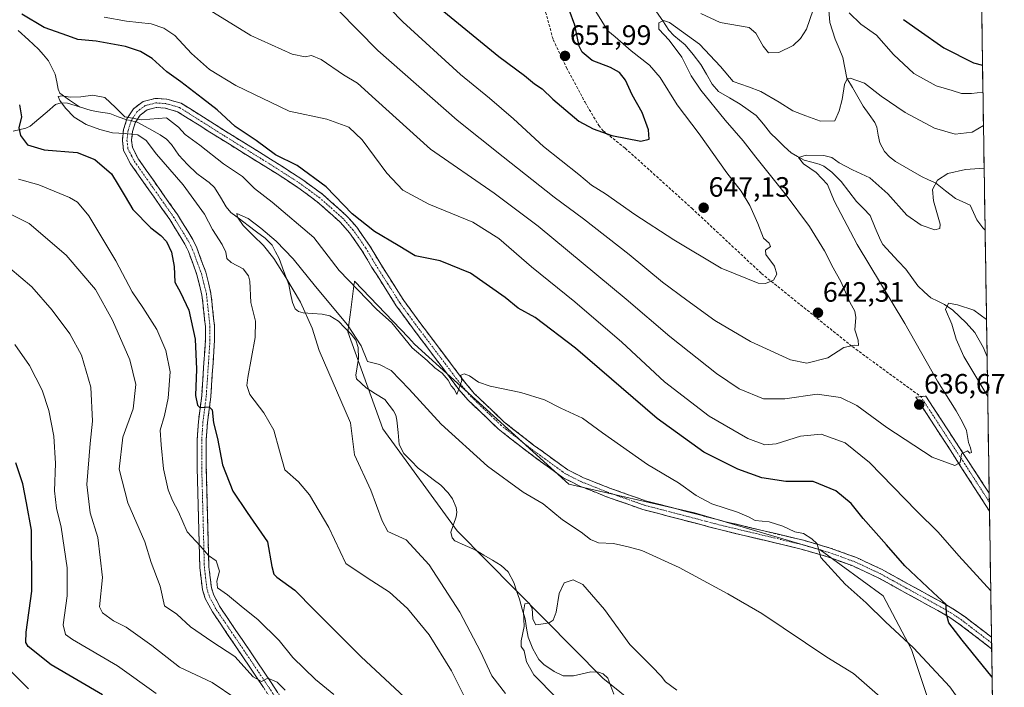
# Model space of a CAD drawing. Units: metres. Extents: x 603513 to 606943, y 4763916 to 4766282.
# Drawn here: x 606574 to 606926, y 4765347 to 4765586 of the extents above; entities that cross this region are included whole.
import ezdxf
from ezdxf.enums import TextEntityAlignment as Align

# ---------------------------------------------------------------- set-up
doc = ezdxf.new("R2010")
doc.units = ezdxf.units.M
doc.header["$MEASUREMENT"] = 0
doc.linetypes.add('TRAZO_Y_PUNTO', pattern=[1, 0.5, -0.25, 0, -0.25])
doc.linetypes.add('TRAZOSX2', pattern=[1.5, 1, -0.5])
for name, color, linetype, lineweight in [('Arbolado forestal CxS', 92, 'Continuous', 0), ('Camino', 19, 'TRAZOSX2', 0), ('Camino Cxs', 19, 'Continuous', 0), ('Camino eje', 19, 'TRAZO_Y_PUNTO', 0), ('Carátula', 7, 'Continuous', 5), ('Corriente natural lineal', 142, 'Continuous', 13), ('Corriente natural lineal oculto', 19, 'TRAZO_Y_PUNTO', 13), ('Curva de nivel maestra', 36, 'Continuous', 30), ('Curva de nivel normal', 36, 'Continuous', 0), ('Municipio CxS', 142, 'Continuous', 0), ('Punto de cota en terreno', 7, 'Continuous', 0), ('Rótulo de punto de cota en terreno', 19, 'Continuous', 0), ('Senda', 19, 'TRAZOSX2', 0)]:
    doc.layers.add(name, color=color, linetype=linetype, lineweight=lineweight)
doc.styles.add('Arial', font='txt', dxfattribs={"height": 0.2})

# ---------------------------------------------------------------- blocks, each defined once
blk = doc.blocks.new('*U150')
at = {"layer": 'Arbolado forestal CxS', "color": 92, "linetype": 'Continuous', "lineweight": 0}
for points in [[(606907.15, 4766281.87, 863.51), (606922.45, 4765304.27, 616.11)], [(606904.13, 4765327.32, 616.2), (606892.9, 4765360.84, 619.86), (606882.7, 4765380.09, 621.85), (606860.2, 4765396.46, 620.47), (606815.21, 4765409.77, 617.9), (606770.21, 4765420, 616.98), (606714.99, 4765470.14, 620.46), (606712.79, 4765472.45, 621), (606693.52, 4765492.65, 620.77), (606693.45, 4765492.17, 620.61), (606693.43, 4765492, 620.56), (606692.17, 4765482.46, 617.42), (606691.13, 4765474.56, 614.91), (606703.65, 4765439.78, 612.21), (606730.19, 4765403.27, 610.67), (606782.37, 4765350.57, 608.31), (606829.91, 4765312.41, 607.14)]]:
    blk.add_polyline3d(points, dxfattribs=at)
blk = doc.blocks.new('*U160')
at = {"layer": 'Curva de nivel normal', "color": 36, "linetype": 'Continuous', "lineweight": 0}
for points in [[(606918.63, 4765548.34, 640), (606914.62, 4765546.03, 640), (606908.45, 4765545.28, 640), (606901.08, 4765547.44, 640), (606890.64, 4765553.03, 640), (606882.01, 4765558.91, 640), (606876, 4765563.46, 640), (606870.88, 4765565.3, 640), (606869.89, 4765565.03, 640), (606868.88, 4765563.04, 640), (606868.04, 4765557.71, 640), (606867, 4765553.62, 640), (606865.45, 4765549.98, 640), (606860.31, 4765549.92, 640), (606855.04, 4765551.78, 640), (606850.36, 4765553.57, 640), (606845.47, 4765556.68, 640), (606838.95, 4765560.49, 640), (606834.56, 4765562.22, 640), (606829.02, 4765564.16, 640), (606824.53, 4765569.5, 640), (606816.98, 4765577.49, 640), (606806.2, 4765585.18, 640), (606804.13, 4765585.91, 640), (606802.38, 4765585.12, 640), (606802.4, 4765582.8, 640), (606806.16, 4765578.89, 640), (606810.68, 4765572.82, 640), (606813.98, 4765566.16, 640), (606817.46, 4765560.98, 640), (606826.18, 4765550.27, 640), (606832.59, 4765542.92, 640), (606837.16, 4765536.98, 640), (606847.67, 4765523.89, 640), (606856.32, 4765512.24, 640), (606861.74, 4765503.57, 640), (606864.81, 4765497.45, 640), (606867.68, 4765492.27, 640), (606870.76, 4765485.19, 640), (606872.63, 4765481.98, 640), (606872.92, 4765479.6, 640), (606872.63, 4765475.3, 640), (606873.83, 4765471.51, 640), (606873.93, 4765469.61, 640), (606872.46, 4765469.8, 640), (606868.63, 4765468.98, 640), (606862.91, 4765465.23, 640), (606855.4, 4765463.29, 640), (606849.56, 4765464.54, 640), (606835.22, 4765471.12, 640), (606822.47, 4765478.61, 640), (606812.46, 4765485.92, 640), (606803.68, 4765492.36, 640), (606791.77, 4765502.21, 640), (606775.48, 4765514.94, 640), (606764.95, 4765522.75, 640), (606746.74, 4765537.2, 640), (606730.29, 4765550.26, 640), (606701.87, 4765575.16, 640), (606687.59, 4765589.7, 640)], [(606570.09, 4765497.37, 640), (606578.04, 4765490.66, 640), (606585.33, 4765482.31, 640), (606591.62, 4765473.78, 640), (606595.73, 4765466.15, 640), (606599.17, 4765454.75, 640), (606599.74, 4765442.61, 640), (606598.86, 4765434.59, 640), (606597.74, 4765419.89, 640), (606598.82, 4765409.8, 640), (606601.59, 4765400.9, 640), (606603.26, 4765386.56, 640), (606602.16, 4765376.1, 640), (606603.26, 4765373.95, 640), (606607.18, 4765371.12, 640), (606611.72, 4765368.89, 640), (606620.9, 4765362.31, 640), (606630.8, 4765354.52, 640), (606642.55, 4765348.98, 640), (606651.02, 4765343.34, 640)]]:
    blk.add_polyline3d(points, dxfattribs=at)
blk = doc.blocks.new('*U175')
at = {"layer": 'Curva de nivel normal', "color": 36, "linetype": 'Continuous', "lineweight": 0}
for points in [[(606668.64, 4765346.3, 635), (606665.84, 4765349.19, 635), (606662.51, 4765350.55, 635), (606660.15, 4765349.41, 635), (606657.26, 4765351.12, 635), (606650.66, 4765358.29, 635), (606642.48, 4765363.68, 635), (606634.79, 4765368.92, 635), (606629.86, 4765373.46, 635), (606625.49, 4765376.53, 635), (606623.91, 4765383.49, 635), (606620.68, 4765391.96, 635), (606618.42, 4765399.32, 635), (606612.39, 4765413.38, 635), (606609.21, 4765425.36, 635), (606610.57, 4765436.8, 635), (606614.3, 4765447, 635), (606615.2, 4765455.67, 635), (606613.08, 4765464.56, 635), (606606.86, 4765478.68, 635), (606600.76, 4765489.72, 635), (606590.25, 4765502.02, 635), (606577.02, 4765513.35, 635), (606567.94, 4765517.89, 635)], [(606641.47, 4765589.73, 635), (606656.34, 4765580.62, 635), (606671.18, 4765573.94, 635), (606675.85, 4765572.9, 635), (606678.09, 4765573.44, 635), (606681.57, 4765571.99, 635), (606689.59, 4765566.55, 635), (606694.53, 4765563.49, 635), (606700.99, 4765557.69, 635), (606720.66, 4765539.9, 635), (606743.5, 4765524.21, 635), (606759.22, 4765512.4, 635), (606790.75, 4765486.17, 635), (606806.34, 4765472.85, 635), (606823.06, 4765459.57, 635), (606831.22, 4765454.1, 635), (606839.85, 4765450.56, 635), (606847.55, 4765450.5, 635), (606859.12, 4765452.26, 635), (606867.48, 4765451.07, 635), (606873.31, 4765448.15, 635), (606884.02, 4765440.34, 635), (606900.26, 4765429.62, 635), (606908.4, 4765426.7, 635), (606910.23, 4765427.71, 635), (606910.71, 4765430.82, 635), (606912.89, 4765431.94, 635), (606913.79, 4765431.09, 635), (606914.29, 4765431.4, 635), (606914.03, 4765432.99, 635), (606913.24, 4765434.93, 635), (606912.57, 4765439.25, 635), (606911.13, 4765442.19, 635), (606908.84, 4765446.28, 635), (606902.14, 4765456.82, 635), (606890.47, 4765477.56, 635), (606873.47, 4765505.81, 635), (606865.24, 4765521.44, 635), (606862.76, 4765527.22, 635), (606858.72, 4765531.49, 635), (606854.24, 4765534.64, 635), (606852.45, 4765536.86, 635), (606855.14, 4765537.8, 635), (606861.51, 4765537.65, 635), (606864.36, 4765536.94, 635), (606867, 4765535.02, 635), (606871.77, 4765532.54, 635), (606878, 4765529.65, 635), (606884.38, 4765523.96, 635), (606891.21, 4765516.29, 635), (606896.31, 4765512.74, 635), (606901.16, 4765511.08, 635), (606903, 4765511.55, 635), (606903.08, 4765513.04, 635), (606900.75, 4765521.44, 635), (606900.36, 4765525.44, 635), (606902.11, 4765528.78, 635), (606905.81, 4765531.18, 635), (606912.23, 4765532.62, 635), (606918.87, 4765533.08, 635)]]:
    blk.add_polyline3d(points, dxfattribs=at)
blk = doc.blocks.new('*U176')
at = {"layer": 'Curva de nivel normal', "color": 36, "linetype": 'Continuous', "lineweight": 0}
for points in [[(606622.49, 4765345.09, 645), (606608.63, 4765354.99, 645), (606592.5, 4765364.44, 645), (606590, 4765366.2, 645), (606589.24, 4765369.72, 645), (606590.69, 4765380.07, 645), (606590.63, 4765390.09, 645), (606588.54, 4765404.63, 645), (606586.86, 4765411.41, 645), (606586.11, 4765417.64, 645), (606586.48, 4765427.44, 645), (606585.92, 4765437.22, 645), (606584.12, 4765446.42, 645), (606581.64, 4765453.62, 645), (606577.18, 4765462.51, 645), (606571.86, 4765470, 645)], [(606696.96, 4765599.84, 645), (606710.75, 4765585.41, 645), (606731.42, 4765566.64, 645), (606741.85, 4765558.15, 645), (606750.41, 4765550.7, 645), (606761.15, 4765540.84, 645), (606773.81, 4765530.8, 645), (606778.38, 4765527.02, 645), (606783.34, 4765523.94, 645), (606793.87, 4765516.51, 645), (606807.75, 4765507.41, 645), (606824.7, 4765497.37, 645), (606837.99, 4765491.97, 645), (606840.6, 4765491.81, 645), (606843.49, 4765492.97, 645), (606844.69, 4765495.17, 645), (606843.8, 4765498.01, 645), (606840.72, 4765502.15, 645), (606840.57, 4765503.8, 645), (606842.38, 4765505.08, 645), (606841.89, 4765506.26, 645), (606839.93, 4765507.99, 645), (606837.89, 4765513.27, 645), (606835.04, 4765519.7, 645), (606831.85, 4765524.84, 645), (606826.71, 4765531.38, 645), (606816.84, 4765545.43, 645), (606809.02, 4765555.8, 645), (606802.94, 4765565.59, 645), (606799.13, 4765570, 645), (606792.46, 4765575.11, 645), (606786.8, 4765580.05, 645), (606784.18, 4765582.28, 645), (606781.98, 4765585.75, 645), (606778.09, 4765592.06, 645)], [(606817.49, 4765588.48, 645), (606824.4, 4765585.21, 645), (606834.78, 4765583.42, 645), (606837.16, 4765581.45, 645), (606839.81, 4765576.79, 645), (606841.63, 4765574.36, 645), (606845.32, 4765574.46, 645), (606850.55, 4765577.01, 645), (606853.17, 4765579.49, 645), (606855.24, 4765582.84, 645), (606857.67, 4765589.8, 645)], [(606870.59, 4765588.71, 645), (606874.69, 4765584.59, 645), (606880.34, 4765580.7, 645), (606886.41, 4765573.75, 645), (606893.74, 4765566.98, 645), (606901.66, 4765562.62, 645), (606907.41, 4765560.9, 645), (606910.75, 4765559.82, 645), (606914.38, 4765559.78, 645), (606918.44, 4765560.29, 645)]]:
    blk.add_polyline3d(points, dxfattribs=at)
blk = doc.blocks.new('*U180')
at = {"layer": 'Curva de nivel normal', "color": 36, "linetype": 'Continuous', "lineweight": 0}
blk.add_polyline3d([(606732.78, 4765344.12, 620), (606728.19, 4765353.2, 620), (606720.26, 4765366.11, 620), (606712.5, 4765375.56, 620), (606705.96, 4765381.37, 620), (606698.04, 4765386.44, 620), (606690.43, 4765391.58, 620), (606684.34, 4765404.56, 620), (606677.4, 4765416.2, 620), (606673.39, 4765420.87, 620), (606668.57, 4765425.12, 620), (606666.63, 4765431.94, 620), (606664.63, 4765439.37, 620), (606661.05, 4765445.58, 620), (606656.03, 4765452.13, 620), (606654.92, 4765455.34, 620), (606655.26, 4765458.22, 620), (606657.96, 4765472.55, 620), (606658.1, 4765478.4, 620), (606656.34, 4765484.98, 620), (606656.03, 4765492.71, 620), (606655.59, 4765494.55, 620), (606653.63, 4765497.08, 620), (606649.35, 4765499.34, 620), (606647.77, 4765500.82, 620), (606647.46, 4765503.03, 620), (606646.14, 4765505.81, 620), (606642.68, 4765511.21, 620), (606639.78, 4765516.65, 620), (606632.22, 4765527.11, 620), (606622.63, 4765538.06, 620), (606618.88, 4765542.98, 620), (606615.91, 4765544.97, 620), (606611.39, 4765545.46, 620), (606606.85, 4765545.69, 620), (606602.33, 4765546.89, 620), (606597.41, 4765548.72, 620), (606593.09, 4765551.3, 620), (606590.09, 4765554.57, 620), (606588.03, 4765557.34, 620), (606587.45, 4765558.8, 620), (606588.86, 4765559.01, 620), (606591.76, 4765558.54, 620), (606595.53, 4765558.57, 620), (606599.81, 4765559.2, 620), (606604.07, 4765558.4, 620), (606607.98, 4765554.79, 620), (606611.34, 4765551.46, 620), (606617.24, 4765550.45, 620), (606626.16, 4765551.17, 620), (606630.54, 4765547.83, 620), (606632.87, 4765545.15, 620), (606638.1, 4765541.38, 620), (606646.55, 4765534.67, 620), (606653.41, 4765530.06, 620), (606657.67, 4765525.8, 620), (606663.99, 4765520.91, 620), (606678.95, 4765508.27, 620), (606688.02, 4765496.52, 620), (606701.4, 4765482.66, 620), (606706.89, 4765477.71, 620), (606714.09, 4765468.86, 620), (606719.54, 4765464.24, 620), (606722.28, 4765461.69, 620), (606724.88, 4765459.74, 620), (606727.02, 4765457.23, 620), (606728.06, 4765455.19, 620), (606729.3, 4765453.9, 620), (606730.16, 4765452.16, 620), (606731.88, 4765457.06, 620), (606731.57, 4765459.04, 620), (606732.72, 4765459.49, 620), (606734.67, 4765458.83, 620), (606737.84, 4765456.54, 620), (606742.1, 4765455.08, 620), (606752.99, 4765452.85, 620), (606761.48, 4765450.14, 620), (606767.33, 4765447.22, 620), (606775.05, 4765443.61, 620), (606782.28, 4765438.38, 620), (606798.33, 4765427.06, 620), (606809.46, 4765420.45, 620), (606815.79, 4765415.95, 620), (606821.45, 4765412.97, 620), (606830.62, 4765410.04, 620), (606834.77, 4765408.17, 620), (606836.95, 4765407.05, 620), (606841.9, 4765406.52, 620), (606846.79, 4765404.97, 620), (606851.11, 4765402.98, 620), (606854.19, 4765402.39, 620), (606857.14, 4765400.5, 620), (606859.12, 4765398.66, 620), (606860.38, 4765393.81, 620), (606869.09, 4765384.24, 620), (606876.58, 4765377.52, 620), (606883.53, 4765370.74, 620), (606893.55, 4765361.46, 620), (606906.61, 4765347.48, 620), (606922.11, 4765325.67, 620)], dxfattribs=at)
blk = doc.blocks.new('*U184')
at = {"layer": 'Curva de nivel normal', "color": 36, "linetype": 'Continuous', "lineweight": 0}
blk.add_polyline3d([(606747.5, 4765345.14, 615), (606742.6, 4765351.45, 615), (606738.59, 4765360.15, 615), (606731.24, 4765374.2, 615), (606720.23, 4765391.16, 615), (606711.99, 4765400.15, 615), (606705.44, 4765403.12, 615), (606703.42, 4765406.89, 615), (606699.38, 4765417.83, 615), (606693.47, 4765430.56, 615), (606692.04, 4765441.96, 615), (606680.86, 4765467.83, 615), (606678.32, 4765475.8, 615), (606674.11, 4765485.09, 615), (606668.87, 4765493.95, 615), (606664.65, 4765500.76, 615), (606660.95, 4765505.45, 615), (606657.16, 4765508.98, 615), (606653.62, 4765512.57, 615), (606651.61, 4765515.62, 615), (606651.42, 4765516.84, 615), (606655.41, 4765515.03, 615), (606659.96, 4765511.68, 615), (606665.5, 4765507, 615), (606671.49, 4765500.6, 615), (606679.53, 4765490.7, 615), (606690.97, 4765477.07, 615), (606695.92, 4765469.46, 615), (606698.15, 4765463.94, 615), (606702.49, 4765462.89, 615), (606706.57, 4765460.68, 615), (606713.02, 4765454.04, 615), (606724.46, 4765441.45, 615), (606741.14, 4765426.46, 615), (606753.84, 4765417.17, 615), (606760.99, 4765413, 615), (606767.95, 4765407.3, 615), (606774.65, 4765402.81, 615), (606778.02, 4765400.22, 615), (606780.8, 4765399.07, 615), (606786.16, 4765398.79, 615), (606791.5, 4765397.57, 615), (606796.32, 4765396.29, 615), (606809.69, 4765390.18, 615), (606827.15, 4765380.81, 615), (606839.29, 4765373.7, 615), (606862.52, 4765358.15, 615), (606872.06, 4765352.26, 615), (606881.6, 4765343.87, 615)], dxfattribs=at)
blk = doc.blocks.new('*U197')
at = {"layer": 'Curva de nivel normal', "color": 36, "linetype": 'Continuous', "lineweight": 0}
blk.add_polyline3d([(606765.74, 4765343.61, 610), (606757.71, 4765351.84, 610), (606755.1, 4765356.38, 610), (606754.22, 4765360.41, 610), (606753.13, 4765361.97, 610), (606753.16, 4765363.93, 610), (606754.2, 4765369.07, 610), (606753.94, 4765374.28, 610), (606754.4, 4765377.21, 610), (606756, 4765377.37, 610), (606757.1, 4765375.65, 610), (606757.37, 4765371.67, 610), (606758.4, 4765369.66, 610), (606761.04, 4765370.08, 610), (606763.16, 4765370.41, 610), (606764.59, 4765371.33, 610), (606765.62, 4765374.24, 610), (606766.76, 4765380.86, 610), (606768.56, 4765384.72, 610), (606771.8, 4765385.81, 610), (606775.27, 4765384.06, 610), (606783.02, 4765375.16, 610), (606792.07, 4765362.62, 610), (606799.92, 4765354.74, 610), (606803.24, 4765351.3, 610), (606804.78, 4765349.22, 610), (606808.92, 4765346.28, 610)], dxfattribs=at)
blk = doc.blocks.new('*U200')
at = {"layer": 'Curva de nivel normal', "color": 36, "linetype": 'Continuous', "lineweight": 0}
blk.add_polyline3d([(606564.65, 4765358.94, 655), (606576.79, 4765346.77, 655)], dxfattribs=at)
blk = doc.blocks.new('*U203')
at = {"layer": 'Curva de nivel normal', "color": 36, "linetype": 'Continuous', "lineweight": 0}
for points in [[(606686.14, 4765344.7, 630), (606679.52, 4765350.15, 630), (606671.45, 4765358.01, 630), (606666.57, 4765364.05, 630), (606658.89, 4765371.58, 630), (606653.68, 4765375.72, 630), (606648.07, 4765380.4, 630), (606644.44, 4765382.89, 630), (606644.18, 4765385.34, 630), (606645.18, 4765388.87, 630), (606643.98, 4765392.62, 630), (606641.21, 4765394.52, 630), (606638.27, 4765397.92, 630), (606633.65, 4765402.92, 630), (606630.52, 4765410.16, 630), (606628.35, 4765414.22, 630), (606626.81, 4765417.98, 630), (606625.08, 4765425.46, 630), (606624.31, 4765434.13, 630), (606623.95, 4765439.39, 630), (606625.52, 4765444.62, 630), (606626.84, 4765450.81, 630), (606627.5, 4765460.25, 630), (606625.99, 4765467.9, 630), (606622.77, 4765475.42, 630), (606617.73, 4765483.24, 630), (606613.87, 4765488.79, 630), (606608.04, 4765499.99, 630), (606598.4, 4765516.04, 630), (606594.39, 4765520.89, 630), (606591.48, 4765522.58, 630), (606580.56, 4765527.13, 630), (606573.23, 4765529.14, 630)], [(606603.91, 4765587.17, 630), (606611.88, 4765585.74, 630), (606620.7, 4765584.77, 630), (606625.25, 4765583.25, 630), (606629.16, 4765580.57, 630), (606635.17, 4765574.12, 630), (606641.6, 4765568.39, 630), (606651.03, 4765562.74, 630), (606670.15, 4765553.47, 630), (606683.54, 4765550.68, 630), (606691.46, 4765547.79, 630), (606696.22, 4765543.18, 630), (606705.02, 4765531.36, 630), (606710.84, 4765525.22, 630), (606720.14, 4765520.26, 630), (606735.81, 4765513.75, 630), (606745.14, 4765507.98, 630), (606756.8, 4765497.77, 630), (606772.39, 4765485.32, 630), (606789.16, 4765470.81, 630), (606804.46, 4765456.6, 630), (606820.41, 4765444.29, 630), (606834.33, 4765436.34, 630), (606840.37, 4765434.05, 630), (606844.38, 4765434.49, 630), (606853.17, 4765437.25, 630), (606860.5, 4765437.89, 630), (606869.14, 4765434.83, 630), (606877.82, 4765427.71, 630), (606894.8, 4765410.39, 630), (606902.42, 4765402.78, 630), (606909.8, 4765394.31, 630), (606921.23, 4765381.81, 630)], [(606920.15, 4765451.33, 630), (606911.6, 4765465.66, 630), (606908.89, 4765471.96, 630), (606907.32, 4765477.23, 630), (606905.05, 4765482.49, 630), (606906.11, 4765484.73, 630), (606909.28, 4765484.15, 630), (606915.17, 4765482.26, 630), (606919.71, 4765479, 630)]]:
    blk.add_polyline3d(points, dxfattribs=at)
blk = doc.blocks.new('*U210')
at = {"layer": 'Curva de nivel maestra', "color": 36, "linetype": 'Continuous', "lineweight": 30}
for points in [[(606603.31, 4765344.68, 650), (606584.95, 4765355.33, 650), (606576.68, 4765361.97, 650), (606575.87, 4765363.34, 650), (606575.92, 4765367.11, 650), (606577.94, 4765381.72, 650), (606577.86, 4765403.55, 650), (606576.1, 4765413.3, 650), (606574.75, 4765420.1, 650), (606572.28, 4765427.62, 650)], [(606725.5, 4765589.13, 650), (606745.15, 4765573.12, 650), (606754.28, 4765566.24, 650), (606757.94, 4765563.24, 650), (606760.64, 4765561.51, 650), (606764.53, 4765557.74, 650), (606773.75, 4765549.96, 650), (606778.94, 4765547.21, 650), (606785.54, 4765544.84, 650), (606795.96, 4765542.82, 650), (606798.95, 4765543.46, 650), (606798.72, 4765546.77, 650), (606796.45, 4765553.02, 650), (606792.92, 4765559.4, 650), (606790.5, 4765564.58, 650), (606788.4, 4765567.32, 650), (606785.09, 4765569.09, 650), (606778.6, 4765571.65, 650), (606775.01, 4765574.66, 650), (606773.86, 4765576.75, 650), (606772.38, 4765584.26, 650), (606770.3, 4765589.72, 650)], [(606889.97, 4765586.26, 650), (606895.27, 4765582.58, 650), (606904.4, 4765576.15, 650), (606915.01, 4765570.82, 650), (606918.29, 4765569.91, 650)]]:
    blk.add_polyline3d(points, dxfattribs=at)
blk = doc.blocks.new('5PATER')
at = {"layer": 'Carátula', "linetype": 'Continuous', "lineweight": 5}
h = blk.add_hatch(color=250, dxfattribs=at)
edge = h.paths.add_edge_path()
edge.add_ellipse((0, 0.01), major_axis=(-1.33, -1.34), ratio=0.999422, start_angle=0, end_angle=360)

msp = doc.modelspace()

# ---------------------------------------------------------------- linework, layer by layer
at = {"layer": 'Arbolado forestal CxS', "color": 92, "linetype": 'Continuous', "lineweight": 0}
for points in [[(606907.15, 4766281.87, 863.51), (606922.45, 4765304.27, 616.11)], [(606829.91, 4765312.41, 607.14), (606782.37, 4765350.57, 608.31), (606730.19, 4765403.27, 610.67), (606703.65, 4765439.78, 612.21), (606691.13, 4765474.56, 614.91), (606692.17, 4765482.46, 617.42), (606693.43, 4765492, 620.56), (606693.45, 4765492.17, 620.61), (606693.52, 4765492.65, 620.77), (606712.79, 4765472.45, 621), (606714.99, 4765470.14, 620.46), (606770.21, 4765420, 616.98), (606815.21, 4765409.77, 617.9), (606860.2, 4765396.46, 620.47), (606882.7, 4765380.09, 621.85), (606892.9, 4765360.84, 619.86), (606904.13, 4765327.32, 616.2)], [(606904.13, 4765327.32, 616.2), (606892.9, 4765360.84, 619.86), (606882.7, 4765380.09, 621.85), (606860.2, 4765396.46, 620.47), (606815.21, 4765409.77, 617.9), (606770.21, 4765420, 616.98), (606714.99, 4765470.14, 620.46), (606712.79, 4765472.45, 621), (606693.52, 4765492.65, 620.77), (606693.45, 4765492.17, 620.61), (606693.43, 4765492, 620.56), (606692.17, 4765482.46, 617.42), (606691.13, 4765474.56, 614.91), (606703.65, 4765439.78, 612.21), (606730.19, 4765403.27, 610.67), (606782.37, 4765350.57, 608.31), (606829.91, 4765312.41, 607.14)], [(606904.13, 4765327.32, 616.2), (606892.9, 4765360.84, 619.86), (606882.7, 4765380.09, 621.85), (606860.2, 4765396.46, 620.47), (606815.21, 4765409.77, 617.9), (606770.21, 4765420, 616.98), (606714.99, 4765470.14, 620.46), (606712.79, 4765472.45, 621), (606693.52, 4765492.65, 620.77), (606693.45, 4765492.17, 620.61), (606693.43, 4765492, 620.56), (606692.17, 4765482.46, 617.42), (606691.13, 4765474.56, 614.91), (606703.65, 4765439.78, 612.21), (606730.19, 4765403.27, 610.67), (606782.37, 4765350.57, 608.31), (606829.91, 4765312.41, 607.14)]]:
    msp.add_polyline3d(points, dxfattribs=at)
at = {"layer": 'Camino', "color": 19, "linetype": 'TRAZOSX2', "lineweight": 0}
for points in [[(606670.75, 4765332.59), (606653.52, 4765358.23), (606642.63, 4765374.28), (606640.08, 4765379.05), (606639.08, 4765382.22), (606638.12, 4765390.17), (606637.18, 4765425.96), (606637.17, 4765436.05), (606637.63, 4765442.46), (606638.8, 4765451.63), (606639.6, 4765463.59), (606640.12, 4765471.65), (606640.11, 4765476.36), (606638.9, 4765487.71), (606637.11, 4765494.94), (606634.05, 4765503.28), (606632.76, 4765505.95), (606627.39, 4765514.7), (606613.35, 4765534.64), (606610.82, 4765539.48), (606610.39, 4765543.07), (606610.82, 4765546.95), (606612.05, 4765550.74), (606614.33, 4765554.34), (606617.87, 4765556.97), (606622.19, 4765558.09), (606626.27, 4765557.81), (606631.48, 4765556.32), (606647.35, 4765546.32), (606667.51, 4765533.78), (606675, 4765528.9), (606682.21, 4765523.64), (606690.78, 4765515.98), (606694.32, 4765511.93), (606698.89, 4765505.41), (606702.52, 4765499.29), (606711.13, 4765485.72), (606716.83, 4765477.92), (606733.38, 4765455.99), (606736.46, 4765452.4), (606747.05, 4765442.26), (606757.62, 4765434.02), (606769.89, 4765425.09), (606775.43, 4765422.32), (606784.89, 4765418.57), (606797.65, 4765414.08), (606825.85, 4765406.69), (606854.18, 4765399.94), (606863.78, 4765397.16), (606873.14, 4765393.74), (606874.97, 4765392.9), (606882.38, 4765389.46), (606891.79, 4765384.25), (606903.87, 4765377.66), (606908.28, 4765375.06), (606911.72, 4765372.73), (606921.49, 4765365.26), (606921.49, 4765365.26)], [(606921.56, 4765361.11), (606921.55, 4765361.11), (606909.81, 4765370.09), (606906.54, 4765372.3), (606902.27, 4765374.82), (606890.22, 4765381.39), (606880.91, 4765386.55), (606871.89, 4765390.73), (606862.76, 4765394.06), (606853.35, 4765396.79), (606825.06, 4765403.53), (606796.7, 4765410.96), (606783.75, 4765415.51), (606774.1, 4765419.34), (606768.19, 4765422.29), (606755.66, 4765431.41), (606744.91, 4765439.79), (606734.09, 4765450.16), (606730.84, 4765453.94), (606714.21, 4765475.97), (606708.44, 4765483.88), (606699.74, 4765497.58), (606696.15, 4765503.64), (606691.75, 4765509.92), (606688.46, 4765513.68), (606680.15, 4765521.1), (606673.15, 4765526.22), (606665.76, 4765531.03), (606645.62, 4765543.55), (606630.14, 4765553.31), (606625.7, 4765554.58), (606622.5, 4765554.8), (606619.3, 4765553.97), (606616.76, 4765552.09), (606615.02, 4765549.34), (606614.03, 4765546.26), (606613.68, 4765543.08), (606613.99, 4765540.46), (606616.15, 4765536.35), (606630.12, 4765516.5), (606635.63, 4765507.52), (606637.06, 4765504.55), (606640.23, 4765495.89), (606642.12, 4765488.28), (606643.38, 4765476.54), (606643.39, 4765471.55), (606642.86, 4765463.37), (606642.05, 4765451.32), (606640.88, 4765442.14), (606640.43, 4765435.94), (606640.44, 4765426), (606641.38, 4765390.41), (606642.28, 4765382.92), (606643.1, 4765380.33), (606645.43, 4765375.97), (606656.22, 4765360.05), (606673.46, 4765334.4)], [(606920.79, 4765410.37), (606920.78, 4765410.38), (606905.11, 4765434.73), (606894.44, 4765451.1), (606896.21, 4765451.33)], [(606896.21, 4765451.33), (606897.98, 4765451.55), (606908.75, 4765435.01), (606920.68, 4765416.79), (606920.69, 4765416.78)], [(606920.69, 4765416.78), (606920.74, 4765413.57)], [(606920.74, 4765413.57), (606920.79, 4765410.37)], [(606921.49, 4765365.26), (606921.52, 4765363.18)], [(606921.52, 4765363.18), (606921.56, 4765361.11)]]:
    msp.add_lwpolyline(points, dxfattribs=at)
at = {"layer": 'Camino Cxs', "color": 19, "linetype": 'Continuous', "lineweight": 0}
msp.add_polyline3d([(606660.9, 4765347.24, 635.33), (606658.44, 4765350.9, 634.86), (606655.98, 4765354.57, 634.61), (606653.52, 4765358.23, 634.45), (606650.8, 4765362.24, 633.78), (606648.08, 4765366.26, 633.14), (606645.35, 4765370.27, 632.62), (606642.63, 4765374.28, 632.18), (606641.36, 4765376.67, 631.87), (606640.08, 4765379.05, 631.68), (606639.08, 4765382.22, 631.42), (606638.6, 4765386.2, 630.99), (606638.12, 4765390.17, 630.68), (606638, 4765394.64, 630.42), (606637.89, 4765399.12, 629.87), (606637.77, 4765403.59, 628.82), (606637.65, 4765408.07, 628.44), (606637.53, 4765412.54, 628), (606637.42, 4765417.01, 627.87), (606637.3, 4765421.49, 627.52), (606637.18, 4765425.96, 626.92), (606637.18, 4765429.32, 626.43), (606637.17, 4765432.69, 626.04), (606637.17, 4765436.05, 625.7), (606637.4, 4765439.26, 625.41), (606637.63, 4765442.46, 625.14), (606638.22, 4765447.05, 624.87), (606638.8, 4765451.63, 624.66), (606639.07, 4765455.62, 624.54), (606639.33, 4765459.6, 624.51), (606639.6, 4765463.59, 624.59), (606639.86, 4765467.62, 624.3), (606640.12, 4765471.65, 623.94), (606640.11, 4765476.36, 623.64), (606639.71, 4765480.14, 623.47), (606639.3, 4765483.93, 623.35), (606638.9, 4765487.71, 623.24), (606638.01, 4765491.33, 623.1), (606637.11, 4765494.94, 622.98), (606635.58, 4765499.11, 622.95), (606634.05, 4765503.28, 622.7), (606632.76, 4765505.95, 622.52), (606630.97, 4765508.87, 622.54), (606629.18, 4765511.78, 622.71), (606627.39, 4765514.7, 622.44), (606624.58, 4765518.69, 622.25), (606621.77, 4765522.68, 621.77), (606618.97, 4765526.66, 621.43), (606616.16, 4765530.65, 621.12), (606613.35, 4765534.64, 621.15), (606612.09, 4765537.06, 620.81), (606610.82, 4765539.48, 620.72), (606610.39, 4765543.07, 620.27), (606610.82, 4765546.95, 620.1), (606612.05, 4765550.74, 620.04), (606614.33, 4765554.34, 620.01), (606617.87, 4765556.97, 620.07), (606622.19, 4765558.09, 620.16), (606626.27, 4765557.81, 620.49), (606628.88, 4765557.07, 620.87), (606631.48, 4765556.32, 621.2), (606635.45, 4765553.82, 621.32), (606639.42, 4765551.32, 622), (606643.38, 4765548.82, 622.33), (606647.35, 4765546.32, 622.96), (606651.38, 4765543.81, 623.08), (606655.41, 4765541.3, 623.48), (606659.45, 4765538.8, 623.56), (606663.48, 4765536.29, 623.98), (606667.51, 4765533.78, 623.76), (606671.26, 4765531.34, 623.89), (606675, 4765528.9, 623.91), (606678.61, 4765526.27, 624.07), (606682.21, 4765523.64, 624.13), (606685.07, 4765521.09, 624.26), (606687.92, 4765518.53, 624.23), (606690.78, 4765515.98, 624.28), (606692.55, 4765513.96, 624.2), (606694.32, 4765511.93, 624.15), (606696.61, 4765508.67, 623.37), (606698.89, 4765505.41, 623.3), (606700.71, 4765502.35, 622.98), (606702.52, 4765499.29, 623.03), (606704.67, 4765495.9, 622.86), (606706.83, 4765492.51, 622.53), (606708.98, 4765489.11, 622.18), (606711.13, 4765485.72, 621.87), (606713.98, 4765481.82, 621.59), (606716.83, 4765477.92, 621.38), (606719.59, 4765474.27, 621.1), (606722.35, 4765470.61, 620.86), (606725.11, 4765466.96, 620.53), (606727.86, 4765463.3, 620.43), (606730.62, 4765459.65, 620.1), (606733.38, 4765455.99, 619.81), (606736.46, 4765452.4, 619.43), (606739.99, 4765449.02, 619.39), (606743.52, 4765445.64, 619.2), (606747.05, 4765442.26, 618.96), (606750.57, 4765439.51, 618.72), (606754.1, 4765436.77, 618.47), (606757.62, 4765434.02, 618.22), (606760.69, 4765431.79, 618.01), (606763.76, 4765429.56, 617.78), (606766.82, 4765427.32, 617.54), (606769.89, 4765425.09, 617.39), (606772.66, 4765423.71, 617.27), (606775.43, 4765422.32, 617.17), (606778.58, 4765421.07, 617.07), (606781.74, 4765419.82, 616.99), (606784.89, 4765418.57, 616.82), (606789.14, 4765417.07, 617.1), (606793.4, 4765415.58, 617.37), (606797.65, 4765414.08, 617.34), (606802.35, 4765412.85, 617.19), (606807.05, 4765411.62, 617.26), (606811.75, 4765410.39, 617.55), (606816.45, 4765409.15, 617.89), (606821.15, 4765407.92, 618.23), (606825.85, 4765406.69, 618.64), (606830.57, 4765405.57, 618.8), (606835.29, 4765404.44, 619.15), (606840.02, 4765403.32, 619), (606844.74, 4765402.19, 619.15), (606849.46, 4765401.07, 619.63), (606854.18, 4765399.94, 619.84), (606858.98, 4765398.55, 619.92), (606863.78, 4765397.16, 620.51), (606868.46, 4765395.45, 621.16), (606873.14, 4765393.74, 621.66), (606874.97, 4765392.9, 621.89), (606878.68, 4765391.18, 622.36), (606882.38, 4765389.46, 622.53), (606885.52, 4765387.72, 622.79), (606888.65, 4765385.99, 623.31), (606891.79, 4765384.25, 623.36), (606895.82, 4765382.05, 624.1), (606899.84, 4765379.86, 624.61), (606903.87, 4765377.66, 624.91), (606906.08, 4765376.36, 625.18), (606908.28, 4765375.06, 625.41), (606911.72, 4765372.73, 625.58), (606914.98, 4765370.24, 626.29), (606918.23, 4765367.75, 626.34), (606921.49, 4765365.26, 626.73), (606921.49, 4765365.26, 626.73), (606921.49, 4765365.26, 626.73), (606921.56, 4765361.11, 626.63), (606921.55, 4765361.11, 626.63), (606917.64, 4765364.1, 626.35), (606913.72, 4765367.1, 625.84), (606909.81, 4765370.09, 625.42), (606906.54, 4765372.3, 625.03), (606902.27, 4765374.82, 624.65), (606898.25, 4765377.01, 624.05), (606894.24, 4765379.2, 623.72), (606890.22, 4765381.39, 623.05), (606887.12, 4765383.11, 622.83), (606884.01, 4765384.83, 622.51), (606880.91, 4765386.55, 622.05), (606876.4, 4765388.64, 621.72), (606871.89, 4765390.73, 621.33), (606867.33, 4765392.4, 620.72), (606862.76, 4765394.06, 620.33), (606858.06, 4765395.43, 619.73), (606853.35, 4765396.79, 619.34), (606848.64, 4765397.91, 619.19), (606843.92, 4765399.04, 619.12), (606839.21, 4765400.16, 618.94), (606834.49, 4765401.28, 618.62), (606829.78, 4765402.41, 618.22), (606825.06, 4765403.53, 618.14), (606820.33, 4765404.77, 617.96), (606815.61, 4765406.01, 617.66), (606810.88, 4765407.25, 617.35), (606806.15, 4765408.48, 617.29), (606801.43, 4765409.72, 617.14), (606796.7, 4765410.96, 617.09), (606792.38, 4765412.48, 617.03), (606788.07, 4765413.99, 616.99), (606783.75, 4765415.51, 616.96), (606780.53, 4765416.79, 617), (606777.32, 4765418.06, 617.03), (606774.1, 4765419.34, 617.06), (606771.15, 4765420.82, 617.14), (606768.19, 4765422.29, 617.27), (606765.06, 4765424.57, 617.47), (606761.93, 4765426.85, 617.73), (606758.79, 4765429.13, 617.95), (606755.66, 4765431.41, 618.17), (606752.08, 4765434.2, 618.45), (606748.49, 4765437, 618.67), (606744.91, 4765439.79, 618.91), (606741.3, 4765443.25, 619.15), (606737.7, 4765446.7, 619.37), (606734.09, 4765450.16, 619.6), (606730.84, 4765453.94, 619.84), (606728.07, 4765457.61, 620.06), (606725.3, 4765461.28, 620.27), (606722.53, 4765464.96, 620.63), (606719.75, 4765468.63, 620.88), (606716.98, 4765472.3, 621.08), (606714.21, 4765475.97, 621.03), (606711.33, 4765479.93, 621.5), (606708.44, 4765483.88, 621.71), (606706.27, 4765487.31, 622.07), (606704.09, 4765490.73, 622.44), (606701.92, 4765494.16, 622.66), (606699.74, 4765497.58, 622.82), (606697.95, 4765500.61, 623.02), (606696.15, 4765503.64, 623.32), (606693.95, 4765506.78, 623.41), (606691.75, 4765509.92, 623.69), (606688.46, 4765513.68, 623.9), (606685.69, 4765516.15, 623.92), (606682.92, 4765518.63, 624), (606680.15, 4765521.1, 623.97), (606676.65, 4765523.66, 624.01), (606673.15, 4765526.22, 623.87), (606669.46, 4765528.63, 623.77), (606665.76, 4765531.03, 623.56), (606661.73, 4765533.53, 623.42), (606657.7, 4765536.04, 623.02), (606653.68, 4765538.54, 622.82), (606649.65, 4765541.05, 622.61), (606645.62, 4765543.55, 622.28), (606641.75, 4765545.99, 621.92), (606637.88, 4765548.43, 621.56), (606634.01, 4765550.87, 621.11), (606630.14, 4765553.31, 620.85), (606625.7, 4765554.58, 620.5), (606622.5, 4765554.8, 620.26), (606619.3, 4765553.97, 620.15), (606616.76, 4765552.09, 620.05), (606615.02, 4765549.34, 620.01), (606614.03, 4765546.26, 620.18), (606613.68, 4765543.08, 620.37), (606613.99, 4765540.46, 620.53), (606616.15, 4765536.35, 620.88), (606618.94, 4765532.38, 621.12), (606621.74, 4765528.41, 621.46), (606624.53, 4765524.44, 621.66), (606627.33, 4765520.47, 621.96), (606630.12, 4765516.5, 622.21), (606631.96, 4765513.51, 622.3), (606633.79, 4765510.51, 622.41), (606635.63, 4765507.52, 622.57), (606637.06, 4765504.55, 622.71), (606638.65, 4765500.22, 622.81), (606640.23, 4765495.89, 622.91), (606641.18, 4765492.09, 623.08), (606642.12, 4765488.28, 623.19), (606642.54, 4765484.37, 623.3), (606642.96, 4765480.45, 623.41), (606643.38, 4765476.54, 623.51), (606643.39, 4765471.55, 623.63), (606643.13, 4765467.46, 623.78), (606642.86, 4765463.37, 623.99), (606642.59, 4765459.35, 624.12), (606642.32, 4765455.34, 624.29), (606642.05, 4765451.32, 624.6), (606641.47, 4765446.73, 625.01), (606640.88, 4765442.14, 625.28), (606640.66, 4765439.04, 625.5), (606640.43, 4765435.94, 625.72), (606640.44, 4765430.97, 626.14), (606640.44, 4765426, 626.62), (606640.56, 4765421.55, 627.1), (606640.68, 4765417.1, 627.64), (606640.79, 4765412.65, 628.11), (606640.91, 4765408.21, 628.45), (606641.03, 4765403.76, 628.88), (606641.15, 4765399.31, 629.38), (606641.26, 4765394.86, 629.84), (606641.38, 4765390.41, 630.34), (606641.83, 4765386.67, 630.66), (606642.28, 4765382.92, 630.82), (606643.1, 4765380.33, 631.03), (606645.43, 4765375.97, 631.68), (606648.13, 4765371.99, 632.2), (606650.83, 4765368.01, 632.92), (606653.52, 4765364.03, 633.35), (606656.22, 4765360.05, 633.95), (606658.68, 4765356.39, 634.18), (606661.15, 4765352.72, 634.73), (606663.61, 4765349.06, 634.97), (606666.07, 4765345.39, 635.51)], dxfattribs=at)
msp.add_polyline3d([(606920.69, 4765416.78, 633.99), (606920.79, 4765410.37, 633.71), (606920.78, 4765410.38, 633.71), (606918.17, 4765414.44, 633.79), (606915.56, 4765418.5, 634.12), (606912.95, 4765422.56, 634.38), (606910.33, 4765426.61, 634.74), (606907.72, 4765430.67, 635.14), (606905.11, 4765434.73, 635.37), (606902.44, 4765438.82, 635.67), (606899.78, 4765442.92, 636.04), (606897.11, 4765447.01, 636.31), (606894.44, 4765451.1, 636.65), (606897.98, 4765451.55, 636.11), (606900.67, 4765447.42, 636.08), (606903.37, 4765443.28, 635.79), (606906.06, 4765439.15, 635.48), (606908.75, 4765435.01, 635.24), (606911.14, 4765431.37, 634.91), (606913.52, 4765427.72, 634.69), (606915.91, 4765424.08, 634.43), (606918.29, 4765420.43, 634.21), (606920.68, 4765416.79, 633.99), (606920.69, 4765416.78, 633.99)], close=True, dxfattribs=at)
at = {"layer": 'Camino eje', "color": 19, "linetype": 'TRAZO_Y_PUNTO', "lineweight": 0}
for points in [[(606921.52, 4765363.18), (606921.52, 4765363.19), (606910.77, 4765371.41), (606909.13, 4765372.52), (606907.41, 4765373.68), (606903.07, 4765376.24), (606891.01, 4765382.82), (606886.35, 4765385.4), (606881.65, 4765388.01), (606877.94, 4765389.73), (606873.43, 4765391.82), (606872.52, 4765392.24), (606867.84, 4765393.95), (606863.27, 4765395.61), (606858.47, 4765397), (606853.77, 4765398.37), (606825.46, 4765405.11), (606797.18, 4765412.52), (606790.7, 4765414.8), (606784.32, 4765417.04), (606779.59, 4765418.92), (606774.77, 4765420.83), (606772, 4765422.22), (606769.04, 4765423.69), (606756.64, 4765432.72), (606745.98, 4765441.03), (606740.57, 4765446.21), (606735.28, 4765451.28), (606733.65, 4765453.17), (606732.11, 4765454.97), (606715.52, 4765476.95), (606712.67, 4765480.85), (606709.79, 4765484.8), (606705.44, 4765491.65), (606701.13, 4765498.44), (606697.52, 4765504.53), (606693.04, 4765510.93), (606689.62, 4765514.83), (606685.34, 4765518.66), (606681.18, 4765522.37), (606677.58, 4765525), (606674.08, 4765527.56), (606670.33, 4765530), (606666.64, 4765532.41), (606656.56, 4765538.68), (606646.49, 4765544.94), (606638.75, 4765549.82), (606630.81, 4765554.82), (606625.99, 4765556.2), (606622.35, 4765556.45), (606618.59, 4765555.47), (606616.82, 4765554.16), (606615.55, 4765553.22), (606613.54, 4765550.04), (606612.92, 4765548.15), (606612.43, 4765546.61), (606612.04, 4765543.08), (606612.19, 4765541.77), (606612.41, 4765539.97), (606613.67, 4765537.55), (606614.75, 4765535.5), (606621.77, 4765525.53), (606628.76, 4765515.6), (606634.2, 4765506.74), (606634.91, 4765505.25), (606635.56, 4765503.92), (606637.09, 4765499.75), (606638.67, 4765495.42), (606639.57, 4765491.8), (606640.51, 4765488), (606641.14, 4765482.13), (606641.75, 4765476.45), (606641.76, 4765471.6), (606641.23, 4765463.48), (606640.43, 4765451.48), (606639.26, 4765442.3), (606639.03, 4765439.2), (606638.8, 4765436), (606638.81, 4765425.98), (606639.28, 4765408.19), (606639.75, 4765390.29), (606640.2, 4765386.55), (606640.68, 4765382.57), (606641.59, 4765379.69), (606644.03, 4765375.13), (606649.48, 4765367.1), (606654.87, 4765359.14), (606672.11, 4765333.5)], [(606896.21, 4765451.33), (606901.55, 4765443.14), (606906.93, 4765434.87), (606912.9, 4765425.76), (606920.73, 4765413.59), (606920.74, 4765413.57)]]:
    msp.add_lwpolyline(points, dxfattribs=at)
at = {"layer": 'Corriente natural lineal', "color": 142, "linetype": 'Continuous', "lineweight": 13}
for points in [[(606801.64, 4765589, 642.81), (606803.84, 4765585.77, 640.67), (606806.04, 4765582.53, 639.03), (606807.84, 4765580.6, 639.22), (606809.87, 4765578.95, 639.13), (606811.9, 4765577.29, 639.02), (606814.66, 4765573.76, 638.72), (606817.43, 4765570.23, 638.8), (606819.48, 4765566.73, 638.78), (606821.53, 4765563.22, 638.51), (606823.83, 4765560.58, 638.28), (606827.68, 4765558.3, 637.5), (606831.53, 4765556.02, 637.1), (606834.41, 4765553.97, 636.76), (606837.3, 4765551.92, 636.56), (606839.84, 4765548.8, 636.28), (606842.38, 4765545.68, 636.29), (606844.83, 4765543.3, 636.13), (606847.29, 4765540.91, 635.76), (606849.74, 4765538.53, 635.27), (606852.1, 4765537.25, 635.14), (606854.46, 4765535.96, 635.07), (606857.14, 4765535.25, 634.85), (606859.82, 4765534.54, 634.65), (606861.48, 4765533.83, 634.47), (606864.35, 4765531.65, 634.39), (606867.66, 4765528.37, 633.79), (606870.44, 4765524.74, 633.52), (606873.22, 4765521.12, 633.27), (606875.65, 4765518.66, 632.92), (606878.08, 4765516.21, 632.66), (606879.89, 4765511.76, 632.48), (606881.71, 4765507.31, 632.29), (606882.63, 4765505.8, 632.16), (606885.36, 4765502.84, 631.46), (606888.08, 4765499.87, 631.21), (606890.81, 4765496.91, 630.86), (606892.97, 4765493.97, 630.58), (606895.13, 4765491.02, 630.55), (606897.45, 4765488.83, 630.25), (606899.78, 4765486.64, 630.39), (606902.24, 4765485.46, 630.29), (606904.71, 4765484.29, 630.13), (606907.64, 4765482.23, 629.84), (606910.01, 4765479.98, 629.5), (606912.38, 4765477.72, 629.11), (606915.48, 4765474.27, 628.66), (606917.04, 4765471.55, 628.39), (606918.6, 4765468.83, 628.27), (606919.92, 4765465.62, 628.25)], [(606863.26, 4765589.62, 642.5), (606863.64, 4765585.27, 641.84), (606864.6, 4765582.25, 641.46), (606865.56, 4765579.23, 641.14), (606866.93, 4765575.97, 640.89), (606868.29, 4765572.71, 640.66), (606869.03, 4765569.01, 640.38), (606869.77, 4765565.32, 640.08), (606871.7, 4765561.95, 639.63), (606873.62, 4765558.59, 639.25), (606875.55, 4765555.23, 638.81), (606877.66, 4765552.32, 638.49), (606879.77, 4765549.42, 638.13), (606880.44, 4765547.75, 637.92), (606880.96, 4765544.96, 637.63), (606881.47, 4765542.16, 637.32), (606883.16, 4765539.06, 636.92), (606885.02, 4765537.1, 636.65), (606887.14, 4765535.48, 636.43), (606890.26, 4765533.68, 636.15), (606893.38, 4765531.89, 635.9), (606896.5, 4765530.09, 635.59), (606898.99, 4765528.97, 635.29), (606901.48, 4765527.84, 634.95), (606905.04, 4765525.04, 634.59), (606908.61, 4765522.25, 634.09), (606911.25, 4765521.07, 633.72), (606913.88, 4765519.89, 633.48), (606915.05, 4765517.24, 633.26), (606916.21, 4765514.59, 633.03), (606918.39, 4765511.73, 632.67), (606919.21, 4765510.9, 632.55)], [(606573.14, 4765582.34, 622.94), (606576.75, 4765579.01, 623.45), (606580.36, 4765575.68, 623.2), (606582.19, 4765573.61, 622.88), (606584.02, 4765571.53, 622.44), (606585.21, 4765569.13, 622.02), (606586.39, 4765566.72, 621.39), (606586.91, 4765564.04, 620.73), (606587.42, 4765561.36, 620.34), (606588.05, 4765559.93, 620.17), (606591.53, 4765557.47, 619.96), (606595, 4765555, 619.56)], [(606595, 4765555, 619.56), (606590.76, 4765556.36, 620.01), (606588.44, 4765556.44, 620.23), (606586.52, 4765555.85, 620.54), (606583.5, 4765553.29, 621.92), (606580.48, 4765550.74, 623.02), (606577.45, 4765548.18, 624.14), (606575.81, 4765547.46, 624.62), (606571.26, 4765546.34, 625.71)], [(606595, 4765555, 619.56), (606599.29, 4765553.68, 618.84), (606602.58, 4765553.15, 618.7), (606605.88, 4765552.62, 619.24), (606608.91, 4765551.52, 619.69), (606611.95, 4765550.43, 620.05)], [(606615.25, 4765549.7, 620.01), (606615.71, 4765549.61, 620), (606619.84, 4765547.29, 620.03), (606623.97, 4765544.98, 619.53), (606626.15, 4765543.44, 618.74), (606627.98, 4765541.52, 618.32), (606630.58, 4765537.79, 617.34), (606633.69, 4765534.36, 617.5), (606637.08, 4765531.16, 617.74), (606639.28, 4765529.56, 617.34), (606641.48, 4765527.97, 616.52), (606643.39, 4765526.13, 616.75), (606645.47, 4765522.69, 616.63), (606647.56, 4765519.25, 616.17), (606649.21, 4765517.2, 615.83), (606652.29, 4765514.91, 615.17), (606655.37, 4765512.61, 615.16), (606658.45, 4765510.31, 615.19), (606661.53, 4765508.01, 615.09), (606664, 4765505.5, 615.15), (606665.25, 4765503.15, 614.97), (606666.49, 4765500.8, 614.85), (606668.24, 4765496.14, 615.14), (606669.99, 4765491.47, 615.58), (606670.61, 4765488.28, 615.89), (606671.24, 4765485.08, 615.9), (606672.27, 4765482.81, 615.83), (606673.47, 4765481.84, 615.7), (606675.12, 4765481.29, 615.51), (606678.51, 4765481.05, 614.94), (606681.9, 4765480.81, 614.36), (606684.69, 4765480.23, 614.38), (606687.72, 4765478.31, 614.65), (606690.03, 4765476.01, 615.02), (606692.35, 4765473.71, 614.98), (606693.91, 4765471.5, 614.91), (606694.75, 4765468.89, 614.55), (606694.9, 4765465.02, 614.15), (606694.44, 4765462.04, 613.82), (606693.98, 4765459.05, 613.45), (606694.23, 4765457.68, 613.41), (606697.69, 4765454.47, 613.33), (606701, 4765452.38, 613.14), (606704.31, 4765450.29, 612.64), (606705.89, 4765448.27, 612.09), (606707.46, 4765446.26, 612.21), (606708.25, 4765444.72, 612.23), (606708.7, 4765442.91, 612.15), (606709.09, 4765438.55, 612.24), (606709.48, 4765434.2, 612.01), (606711.13, 4765431.04, 611.89), (606713.72, 4765428.39, 612.01), (606716.32, 4765425.73, 612.18), (606719.01, 4765423.7, 612.27), (606721.7, 4765421.66, 612.24), (606724.39, 4765419.62, 612.06), (606726.98, 4765416.96, 611.77), (606728.56, 4765414.79, 611.57), (606729.92, 4765411.61, 611.33), (606730.16, 4765409.98, 611.24), (606729.86, 4765408.35, 611.15), (606728.91, 4765405.61, 610.94), (606727.95, 4765402.86, 610.72), (606728.41, 4765400.75, 610.66), (606729.45, 4765399.74, 610.64), (606733.07, 4765398.1, 610.84), (606736.7, 4765396.46, 611.28), (606739.78, 4765394.62, 611.21), (606742.87, 4765392.78, 610.92), (606745.95, 4765390.94, 610.46), (606748.46, 4765388.68, 610.29), (606750.51, 4765384.83, 610.36), (606751.52, 4765381.82, 610.31), (606752.53, 4765378.82, 610.31), (606753.56, 4765375.32, 610.15), (606754.58, 4765371.82, 609.97), (606755.09, 4765368.52, 609.79), (606755.6, 4765365.22, 609.55), (606757.31, 4765361.08, 609.57), (606759.5, 4765357.25, 609.59), (606761.26, 4765355.42, 609.29), (606764.95, 4765352.92, 609.13), (606768.14, 4765351.47, 609.06), (606771.85, 4765351.44, 608.97), (606774.98, 4765352.14, 608.76), (606778.11, 4765352.85, 608.53), (606780.87, 4765352.71, 608.33), (606782.49, 4765352.19, 608.32), (606784.16, 4765350.57, 608.37), (606785.26, 4765347.73, 608.38), (606786.37, 4765344.89, 608.26)]]:
    msp.add_polyline3d(points, dxfattribs=at)
at = {"layer": 'Corriente natural lineal oculto', "color": 19, "linetype": 'TRAZO_Y_PUNTO', "lineweight": 13}
msp.add_polyline3d([(606611.95, 4765550.43, 620.05), (606615.25, 4765549.7, 620.01)], dxfattribs=at)
at = {"layer": 'Curva de nivel maestra', "color": 36, "linetype": 'Continuous', "lineweight": 30}
for points in [[(606921.72, 4765350.93, 625), (606911.02, 4765364.17, 625), (606906.23, 4765370.43, 625), (606905.44, 4765373.48, 625), (606905.31, 4765376.91, 625), (606900.57, 4765381.3, 625), (606890.46, 4765390.74, 625), (606883.94, 4765398.26, 625), (606875.58, 4765407.74, 625), (606871.28, 4765413.08, 625), (606865.74, 4765417.67, 625), (606857.68, 4765420.97, 625), (606847.88, 4765421.02, 625), (606839.29, 4765422.3, 625), (606830.68, 4765425.36, 625), (606818.5, 4765431.51, 625), (606801.82, 4765443.49, 625), (606772.64, 4765468.67, 625), (606758.16, 4765479.63, 625), (606752.03, 4765483, 625), (606747.4, 4765486.76, 625), (606735, 4765495.57, 625), (606724.13, 4765499.93, 625), (606715.2, 4765501.73, 625), (606709.16, 4765505.4, 625), (606700.61, 4765510.45, 625), (606692.61, 4765516.79, 625), (606683.4, 4765526.37, 625), (606672.98, 4765534.11, 625), (606665.23, 4765537.84, 625), (606658.27, 4765543.06, 625), (606650.77, 4765548.06, 625), (606644.37, 4765553.97, 625), (606639.12, 4765558.02, 625), (606631.36, 4765563.97, 625), (606626.35, 4765567.63, 625), (606621.08, 4765572.4, 625), (606616.89, 4765574.83, 625), (606611.54, 4765576.65, 625), (606600.99, 4765578.57, 625), (606594.51, 4765579.19, 625), (606590.84, 4765580.4, 625), (606582.38, 4765583.4, 625), (606574.36, 4765588.27, 625)], [(606573.53, 4765555.81, 625), (606574.31, 4765551.44, 625), (606573.39, 4765547.52, 625), (606573.88, 4765544.78, 625), (606576.4, 4765541.5, 625), (606582.37, 4765539.63, 625), (606594.18, 4765538.68, 625), (606600.56, 4765536.15, 625), (606606.48, 4765531.1, 625), (606608.9, 4765527.18, 625), (606611.42, 4765522.92, 625), (606614.14, 4765518.3, 625), (606620.62, 4765511.77, 625), (606624.22, 4765509.05, 625), (606626.2, 4765506.89, 625), (606628, 4765503.08, 625), (606628.95, 4765497.94, 625), (606629.2, 4765492.35, 625), (606631.18, 4765488.55, 625), (606634.16, 4765482.24, 625), (606636.51, 4765471.96, 625), (606636.97, 4765461.19, 625), (606636.56, 4765451.77, 625), (606637.26, 4765448.25, 625), (606638.09, 4765447.47, 625), (606641.46, 4765447.68, 625), (606642.56, 4765446.67, 625), (606643.02, 4765441.99, 625), (606644.4, 4765436.37, 625), (606646.28, 4765426.92, 625), (606649.92, 4765417.5, 625), (606655.09, 4765409.86, 625), (606662.38, 4765399.42, 625), (606663.96, 4765390.52, 625), (606664.61, 4765387.85, 625), (606665.74, 4765386.78, 625), (606672.14, 4765382.13, 625), (606679.04, 4765375.04, 625), (606695.85, 4765358.18, 625), (606716.49, 4765339.01, 625)]]:
    msp.add_polyline3d(points, dxfattribs=at)
at = {"layer": 'Municipio CxS', "color": 142, "linetype": 'Continuous', "lineweight": 0}
msp.add_polyline3d([(606918.02, 4765587.31, 653.55), (606918.1, 4765582.31, 651.95), (606918.17, 4765577.31, 650.93), (606918.25, 4765572.32, 650.13), (606918.33, 4765567.32, 648.17), (606918.41, 4765562.32, 646.17), (606918.49, 4765557.33, 643.66), (606918.57, 4765552.33, 641.37), (606918.64, 4765547.33, 639.5), (606918.72, 4765542.34, 637.83), (606918.8, 4765537.34, 636.22), (606918.88, 4765532.34, 634.91), (606918.96, 4765527.35, 633.82), (606919.03, 4765522.35, 633.39), (606919.11, 4765517.35, 633.13), (606919.19, 4765512.36, 632.65), (606919.27, 4765507.36, 632.34), (606919.35, 4765502.36, 632.22), (606919.43, 4765497.37, 632.22), (606919.5, 4765492.37, 632.15), (606919.58, 4765487.37, 631.64), (606919.66, 4765482.37, 630.56), (606919.74, 4765477.38, 629.49), (606919.82, 4765472.38, 628.68), (606919.89, 4765467.38, 628.25), (606919.97, 4765462.39, 628.28), (606920.05, 4765457.39, 628.56), (606920.13, 4765452.39, 629.45), (606920.21, 4765447.4, 630.64), (606920.29, 4765442.4, 631.93), (606920.36, 4765437.4, 632.92), (606920.44, 4765432.41, 633.61), (606920.52, 4765427.41, 634.08), (606920.6, 4765422.41, 634.22), (606920.68, 4765417.42, 634.02), (606920.75, 4765412.42, 633.8), (606920.83, 4765407.42, 633.5), (606920.91, 4765402.43, 632.96), (606920.99, 4765397.43, 632.39), (606921.07, 4765392.43, 631.85), (606921.15, 4765387.43, 631.02), (606921.22, 4765382.44, 629.96), (606921.3, 4765377.44, 629.11), (606921.38, 4765372.44, 628.13), (606921.46, 4765367.45, 626.9), (606921.54, 4765362.45, 626.61), (606921.61, 4765357.45, 626.5), (606921.69, 4765352.46, 625.63), (606921.77, 4765347.46, 624.39), (606921.85, 4765342.46, 623.18)], dxfattribs=at)
at = {"layer": 'Senda', "color": 19, "linetype": 'TRAZOSX2', "lineweight": 0}
msp.add_lwpolyline([(606637.2, 4765722.72), (606662.21, 4765708.3), (606673.15, 4765696.87), (606683.78, 4765684.87), (606692.8, 4765674.06), (606699.71, 4765668.43), (606708.28, 4765663.58), (606717.2, 4765656.3), (606724.97, 4765648.11), (606731.42, 4765637.48), (606735.52, 4765630.47), (606745.02, 4765616.21), (606761.09, 4765591.83), (606764.62, 4765579.05), (606769.39, 4765569.04), (606776, 4765556.66), (606780.92, 4765548.38), (606782.5, 4765546.49), (606790.39, 4765540.24), (606814.23, 4765518.75), (606839.16, 4765495.43), (606871.7, 4765469.23), (606896.21, 4765451.33)], dxfattribs=at)

# ---------------------------------------------------------------- block references
at = {"layer": 'Arbolado forestal CxS', "color": 92, "linetype": 'Continuous', "lineweight": 0}
msp.add_blockref('*U150', (0, 0), dxfattribs=at)
at = {"layer": 'Curva de nivel maestra', "color": 36, "linetype": 'Continuous', "lineweight": 30}
msp.add_blockref('*U210', (0, 0), dxfattribs=at)
at = {"layer": 'Curva de nivel normal', "color": 36, "linetype": 'Continuous', "lineweight": 0}
for name in ['*U200', '*U176', '*U160', '*U175', '*U203', '*U180', '*U184', '*U197']:
    msp.add_blockref(name, (0, 0), dxfattribs=at)
at = {"layer": 'Punto de cota en terreno', "linetype": 'Continuous', "lineweight": 0}
for p in [(606768.84, 4765573.27, 651.99), (606818.47, 4765518.93, 647.13), (606859.39, 4765481.36, 642.31), (606895.61, 4765448.49, 636.67)]:
    msp.add_blockref('5PATER', p, dxfattribs=at)

# ---------------------------------------------------------------- texts
at = {"layer": 'Rótulo de punto de cota en terreno', "color": 19, "linetype": 'Continuous', "lineweight": 0, "style": 'Arial'}
for s, p in [('651,99', (606770.6, 4765575.03)), ('647,13', (606820.23, 4765520.69)), ('642,31', (606861.15, 4765483.12)), ('636,67', (606897.37, 4765450.25))]:
    msp.add_text(s, height=7, dxfattribs=at).set_placement(p, align=Align.BOTTOM_LEFT)

doc.saveas('drawing.dxf')
